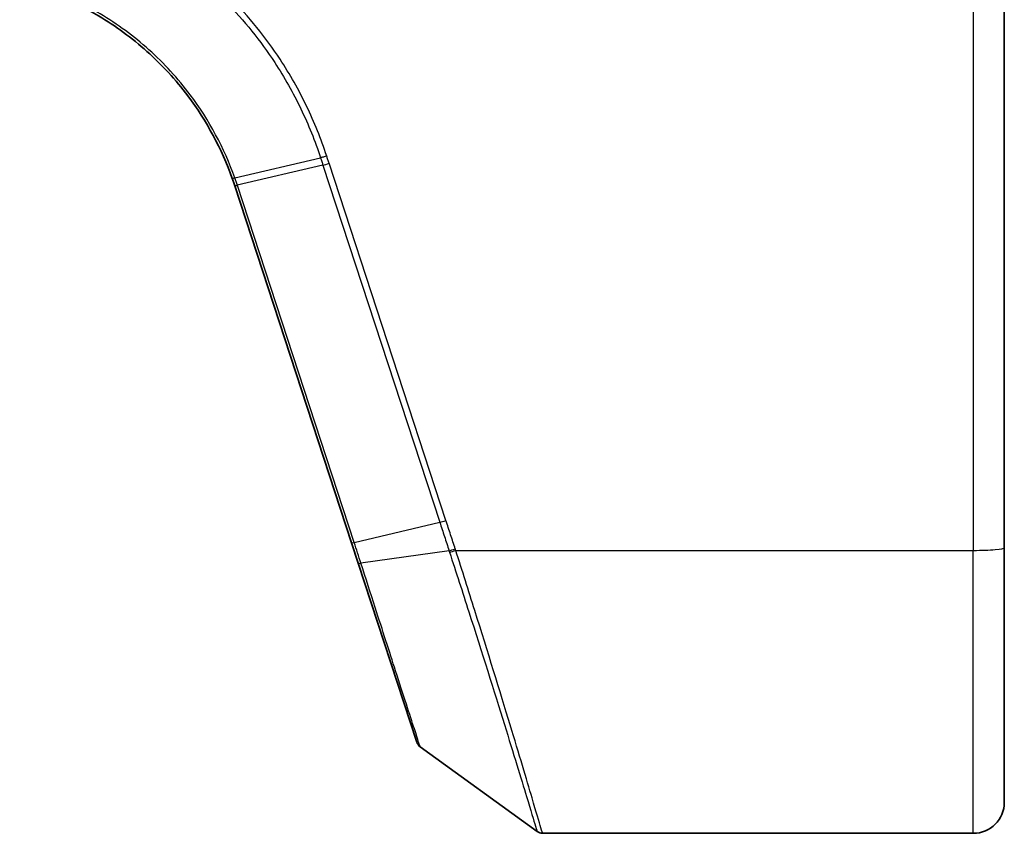
# Model space of a CAD drawing. Units: millimetres. Extents: x 7 to 8278, y 4 to 1550.
# Drawn here: x 1269 to 1301, y 1137 to 1163 of the extents above; entities that cross this region are included whole.
import ezdxf

# ---------------------------------------------------------------- set-up
doc = ezdxf.new("R2010")
doc.units = ezdxf.units.MM
doc.header["$LTSCALE"] = 0.5
doc.layers.add('Visible (ISO)', color=7, linetype='Continuous', lineweight=35)
doc.layers.add('Visible Narrow (ISO)', color=7, linetype='Continuous', lineweight=25)

msp = doc.modelspace()

# ---------------------------------------------------------------- linework, layer by layer
at = {"layer": 'Visible (ISO)'}
for p, q in [((1301.2678, 1146.36328), (1301.2678, 1164.64769)), ((1276.43172, 1158.03572), (1280.19985, 1146.52199)), ((1280.19985, 1146.52199), (1280.41429, 1145.86675)), ((1301.2678, 1146.36328), (1301.2678, 1138.14769)), ((1280.41429, 1145.86675), (1282.30442, 1140.09135)), ((1282.41346, 1139.94177), (1286.18903, 1137.20479)), ((1286.3651, 1137.14769), (1300.2678, 1137.14769))]:
    msp.add_line(p, q, dxfattribs=at)
for centre, radius, start, end in [((1266.92775, 1154.92533), 10, 18.12186, 18.178046), ((1282.58954, 1140.18466), 0.3, 198.12186, 234.06093), ((1300.2678, 1138.14769), 1, 270, 0), ((1286.3651, 1137.44769), 0.3, 234.06093, 270)]:
    msp.add_arc(centre, radius, start, end, dxfattribs=at)
for points, knots in [([(1269.49091, 1164.59126), (1270.38373, 1164.35451), (1271.24328, 1163.99331), (1272.59283, 1163.19124), (1273.11646, 1162.8068), (1273.59797, 1162.37571), (1274.08371, 1161.94083), (1274.52662, 1161.45845), (1275.52627, 1160.12991), (1276.01026, 1159.22978), (1276.34892, 1158.27817)], [0.08189597, 0.08189597, 0.08189597, 0.08189597, 0.36739753, 0.36739753, 0.56744112, 0.56744112, 0.56744112, 0.7692412, 0.7692412, 1.08238741, 1.08238741, 1.08238741, 1.08238741]), ([(1276.34892, 1158.27817), (1276.36269, 1158.23948), (1276.37622, 1158.20071), (1276.4028, 1158.123), (1276.41585, 1158.08406), (1276.42866, 1158.04504)], [0.0000022426, 0.0000022426, 0.0000022426, 0.0000022426, 0.0127327373, 0.0127327373, 0.0254654745, 0.0254654745, 0.0254654745, 0.0254654745])]:
    msp.add_open_spline(points, degree=3, knots=knots, dxfattribs=at)
at = {"layer": 'Visible Narrow (ISO)'}
for p, q in [((1300.2678, 1164.64769), (1300.2678, 1146.27613)), ((1276.43436, 1158.29056), (1279.20093, 1158.94253)), ((1279.27823, 1158.70627), (1276.51476, 1158.05529)), ((1279.27823, 1158.70627), (1283.04951, 1147.18293)), ((1283.24844, 1147.24014), (1279.47716, 1158.76347)), ((1280.28604, 1146.53195), (1276.51791, 1158.04569)), ((1280.28604, 1146.53195), (1283.04951, 1147.18293)), ((1283.34855, 1146.26396), (1280.50442, 1145.8599)), ((1283.56336, 1146.27613), (1300.2678, 1146.27613)), ((1300.2678, 1137.14769), (1300.2678, 1146.27613))]:
    msp.add_line(p, q, dxfattribs=at)
msp.add_arc((1266.72881, 1154.84199), 10.3, 18.12186, 18.178046, dxfattribs=at)
for centre, major_axis, ratio, start_param, end_param in [((1279.47716, 1158.78962), (-0.28512, -0.09331), 0.08286302, 0.77184208, 1.54368417), ((1276.71369, 1158.13863), (-0.28503, -0.09359), 0.08186219, 0, 0.77176132), ((1276.71684, 1158.12904), (-0.28512, -0.09331), 0.08286302, 0, 0.77184208), ((1283.24844, 1147.26628), (-0.28512, -0.09331), 0.08286302, 0.77184208, 1.54368417), ((1280.48497, 1146.6153), (-0.28512, -0.09331), 0.08286302, 0, 0.77184208), ((1283.54864, 1146.3472), (0.28528, 0.09281), 0.08291071, 3.90844205, 4.68542398), ((1283.56336, 1146.30227), (-0.28489, -0.09402), 0.08279606, 0.76578788, 1.543479), ((1300.2678, 1146.36328), (1, 0), 0.08715574, 4.71238898, 6.28318531), ((1280.69941, 1145.96007), (-0.28512, -0.09331), 0.16633936, 0, 0.76470524)]:
    msp.add_ellipse(centre, major_axis=major_axis, ratio=ratio, start_param=start_param, end_param=end_param, dxfattribs=at)
for points, knots in [([(1276.43436, 1158.29056), (1276.09342, 1159.25111), (1275.60571, 1160.15995), (1274.59771, 1161.50161), (1274.15096, 1161.98883), (1273.6609, 1162.42811), (1273.1751, 1162.86357), (1272.64671, 1163.25195), (1271.28466, 1164.06231), (1270.41697, 1164.4273), (1269.5156, 1164.66655)], [-1.08238965, -1.08238965, -1.08238965, -1.08238965, -0.7692412, -0.7692412, -0.56744112, -0.56744112, -0.56744112, -0.36739753, -0.36739753, -0.08189597, -0.08189597, -0.08189597, -0.08189597]), ([(1279.39972, 1158.99983), (1279.21941, 1159.54972), (1279.0026, 1160.08774), (1278.49968, 1161.13064), (1278.21357, 1161.63551), (1277.89528, 1162.11936), (1277.42707, 1162.83114), (1276.88907, 1163.49742), (1276.11085, 1164.28912), (1275.92492, 1164.46745), (1275.7339, 1164.64016)], [0.000001743, 0.000001743, 0.000001743, 0.000001743, 0.174210364, 0.174210364, 0.348420728, 0.348420728, 0.348420728, 0.604695465, 0.604695465, 0.682081939, 0.682081939, 0.682081939, 0.682081939]), ([(1275.60206, 1164.49048), (1275.7879, 1164.32209), (1275.96884, 1164.14828), (1276.7326, 1163.37053), (1277.26179, 1162.71443), (1277.72222, 1162.0136), (1278.03522, 1161.53719), (1278.31651, 1161.04012), (1278.81083, 1160.01342), (1279.02385, 1159.4838), (1279.20093, 1158.94253)], [-0.68125752, -0.68125752, -0.68125752, -0.68125752, -0.604695465, -0.604695465, -0.348420728, -0.348420728, -0.348420728, -0.174210364, -0.174210364, 0, 0, 0, 0]), ([(1279.39972, 1158.99983), (1279.38139, 1158.99386), (1279.36306, 1158.98806), (1279.32708, 1158.97699), (1279.30943, 1158.97173), (1279.27546, 1158.96194), (1279.25914, 1158.95741), (1279.22845, 1158.94926), (1279.21407, 1158.94563), (1279.20093, 1158.94253)], [0, 0, 0, 0, 0.25, 0.25, 0.5, 0.5, 0.75, 0.75, 1, 1, 1, 1]), ([(1279.20093, 1158.94253), (1279.21381, 1158.90315), (1279.22669, 1158.86378), (1279.25246, 1158.78502), (1279.26534, 1158.74565), (1279.27823, 1158.70627)], [-0.024959786, -0.024959786, -0.024959786, -0.024959786, -0.0124798946, -0.0124798946, 0, 0, 0, 0]), ([(1279.47716, 1158.76347), (1279.46427, 1158.80287), (1279.45137, 1158.84227), (1279.42555, 1158.92106), (1279.41264, 1158.96044), (1279.39972, 1158.99983)], [0, 0, 0, 0, 0.0124798946, 0.0124798946, 0.0249580434, 0.0249580434, 0.0249580434, 0.0249580434]), ([(1276.43436, 1158.29056), (1276.42135, 1158.28712), (1276.40957, 1158.28423), (1276.38889, 1158.27965), (1276.37998, 1158.27796), (1276.36539, 1158.27584), (1276.35969, 1158.27542), (1276.35172, 1158.27584), (1276.34944, 1158.27669), (1276.34892, 1158.27817)], [0, 0, 0, 0, 0.25, 0.25, 0.5, 0.5, 0.75, 0.75, 1, 1, 1, 1]), ([(1276.51476, 1158.05529), (1276.50183, 1158.09466), (1276.48866, 1158.13395), (1276.46186, 1158.21238), (1276.44823, 1158.25151), (1276.43436, 1158.29056)], [-0.0254654745, -0.0254654745, -0.0254654745, -0.0254654745, -0.0127327373, -0.0127327373, 0, 0, 0, 0]), ([(1283.04951, 1147.18293), (1283.09962, 1147.0298), (1283.14964, 1146.87664), (1283.24937, 1146.57031), (1283.29909, 1146.41714), (1283.34855, 1146.26396)], [-0.0970203815, -0.0970203815, -0.0970203815, -0.0970203815, -0.0485101907, -0.0485101907, 0, 0, 0, 0]), ([(1283.54864, 1146.32106), (1283.49879, 1146.4743), (1283.44878, 1146.62748), (1283.34867, 1146.93383), (1283.29856, 1147.08698), (1283.24844, 1147.24014)], [0, 0, 0, 0, 0.0485101907, 0.0485101907, 0.0970203815, 0.0970203815, 0.0970203815, 0.0970203815]), ([(1280.50442, 1145.8599), (1280.46851, 1145.9712), (1280.43235, 1146.0829), (1280.35953, 1146.307), (1280.32288, 1146.41939), (1280.28604, 1146.53195)], [-0.069505603, -0.069505603, -0.069505603, -0.069505603, -0.0347736845, -0.0347736845, 0, 0, 0, 0]), ([(1283.34855, 1146.26396), (1283.35101, 1146.25632), (1283.35348, 1146.24868), (1283.35843, 1146.23342), (1283.36091, 1146.22578), (1283.3634, 1146.21815)], [-0.00474419729, -0.00474419729, -0.00474419729, -0.00474419729, -0.00237209864, -0.00237209864, 0, 0, 0, 0]), ([(1283.3634, 1146.21815), (1283.57528, 1145.56938), (1283.78364, 1144.92543), (1284.40956, 1142.97448), (1284.80268, 1141.72421), (1285.42623, 1139.71541), (1285.67006, 1138.91787), (1285.98503, 1137.88164), (1286.08306, 1137.55656), (1286.1718, 1137.26209), (1286.18903, 1137.20479), (1286.18903, 1137.20479)], [-1.4727161, -1.4727161, -1.4727161, -1.4727161, -1.27099462, -1.27099462, -0.8456871, -0.8456871, -0.46982617, -0.46982617, -0.18070237, -0.18070237, 0, 0, 0, 0]), ([(1283.56336, 1146.27613), (1283.56089, 1146.28361), (1283.55843, 1146.2911), (1283.55353, 1146.30607), (1283.55108, 1146.31356), (1283.54864, 1146.32106)], [0, 0, 0, 0, 0.00237209864, 0.00237209864, 0.00474419729, 0.00474419729, 0.00474419729, 0.00474419729]), ([(1286.3651, 1137.14769), (1286.3651, 1137.14769), (1286.34803, 1137.20576), (1286.26006, 1137.50421), (1286.16287, 1137.83369), (1285.85057, 1138.88392), (1285.60879, 1139.69224), (1284.99041, 1141.72758), (1284.60053, 1142.99405), (1283.97992, 1144.96862), (1283.77337, 1145.62011), (1283.56336, 1146.27613)], [0, 0, 0, 0, 0.18070237, 0.18070237, 0.46982617, 0.46982617, 0.8456871, 0.8456871, 1.27099462, 1.27099462, 1.4727161, 1.4727161, 1.4727161, 1.4727161]), ([(1282.41346, 1139.94177), (1282.41346, 1139.94177), (1282.34908, 1140.14144), (1282.09064, 1140.94278), (1281.88066, 1141.59379), (1281.42751, 1142.99852), (1281.20349, 1143.6929), (1280.81616, 1144.89353), (1280.66162, 1145.37257), (1280.50442, 1145.8599)], [-0.988513053, -0.988513053, -0.988513053, -0.988513053, -0.710915989, -0.710915989, -0.394953327, -0.394953327, -0.151905126, -0.151905126, 0, 0, 0, 0])]:
    msp.add_open_spline(points, degree=3, knots=knots, dxfattribs=at)

doc.saveas('drawing.dxf')
